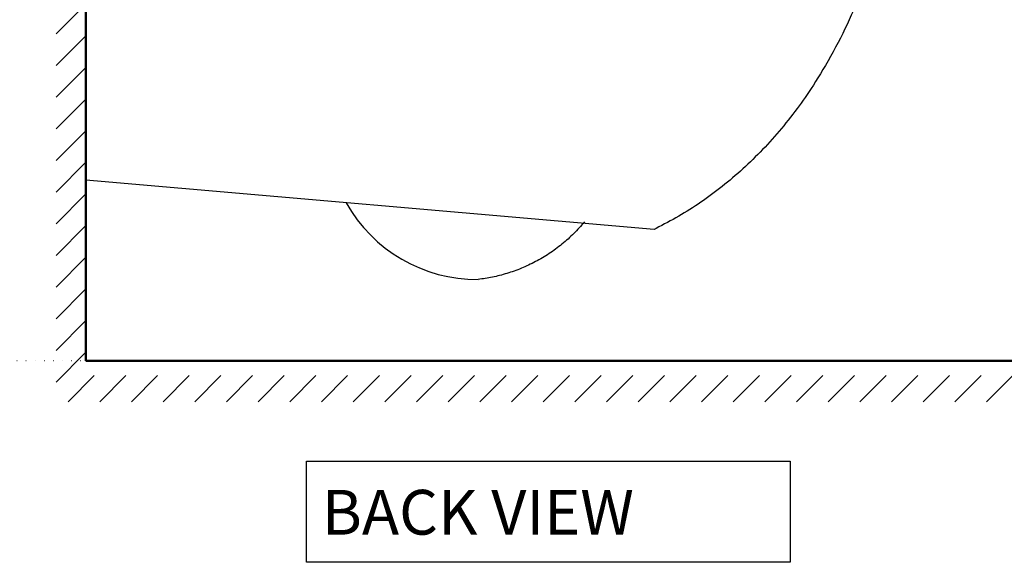
# Model space of a CAD drawing. Units: millimetres. Extents: x 130 to 12040, y 184 to 4198.
# Drawn here: x 1260 to 1919, y 3377 to 3741 of the extents above; entities that cross this region are included whole.
import ezdxf

# ---------------------------------------------------------------- set-up
doc = ezdxf.new("R2010")
doc.units = ezdxf.units.MM
doc.header["$LTSCALE"] = 2
doc.header["$MEASUREMENT"] = 0
doc.linetypes.add('ACAD_ISO07W100', pattern=[3, 0, -3])
for name, color, linetype in [('Dim', 9, 'Continuous'), ('Livello 04', 5, 'Continuous'), ('quote', 7, 'Continuous')]:
    doc.layers.add(name, color=color, linetype=linetype)
doc.layers.add('TARGHETTA', color=7, linetype='Continuous', lineweight=50)
doc.layers.add('TESTO', color=1, linetype='Continuous', lineweight=25)
doc.dimstyles.get("Standard").update_dxf_attribs({"dimtxt": 25, "dimasz": 15, "dimexe": 5, "dimexo": 5, "dimgap": 0.09, "dimtad": 0, "dimtoh": 1, "dimdec": 0, "dimzin": 0, "dimdsep": 46, "dimtxsty": 'Standard', "dimcen": 0.09, "dimadec": 0, "dimazin": 0, "dimtfac": 1, "dimtdec": 0, "dimtofl": 0, "dimtmove": 0, "dimatfit": 3, "dimfxl": 0, "dimtolj": 1, "dimtzin": 0, "dimlwe": 25, "dimarcsym": 0})

# ---------------------------------------------------------------- blocks, each defined once
blk = doc.blocks.new('*D25')
at = {"layer": 'Defpoints', "color": 0}
for p in [(1246.31, 3922.32), (1148.43, 3512.32), (1330.18, 3512.32)]:
    blk.add_point(p, dxfattribs=at)
at = {"layer": 'quote', "color": 0, "linetype": 'ACAD_ISO07W100', "lineweight": 25}
for p, q in [((1241.31, 3922.32), (1143.43, 3922.32)), ((1325.18, 3512.32), (1143.43, 3512.32))]:
    blk.add_line(p, q, dxfattribs=at)
at = {"layer": 'quote', "color": 0, "lineweight": -2}
for p, q in [((1148.43, 3907.32), (1148.43, 3744.5)), ((1148.43, 3527.32), (1148.43, 3690.15))]:
    blk.add_line(p, q, dxfattribs=at)
at = {"layer": 'quote', "color": 0}
for points in [[(1145.93, 3907.32), (1150.93, 3907.32), (1148.43, 3922.32)], [(1145.93, 3527.32), (1150.93, 3527.32), (1148.43, 3512.32)]]:
    blk.add_solid(points, dxfattribs=at)
at = {"layer": 'quote', "color": 0, "insert": (1148.43, 3717.32), "char_height": 25, "attachment_point": 5, "rotation": 90}
blk.add_mtext('\\A1;410', dxfattribs=at)

msp = doc.modelspace()

# ---------------------------------------------------------------- hatches: boundary and pattern name
at = {"layer": 'Dim'}
h = msp.add_hatch(dxfattribs=at)
h.set_pattern_fill('ANSI31', color=256, scale=120)
h.set_pattern_definition([(45, (675.882, 3419.952), (-10.6066, 10.6066), [])])
h.paths.add_polyline_path([(1304.24, 4025.59), (1284.22, 4025.59), (1284.22, 3484.8), (1304.24, 3484.74), (1991.5, 3484.74), (1991.5, 3502.32), (1304.24, 3502.32)])

# ---------------------------------------------------------------- linework, layer by layer
at = {"layer": 'Livello 04', "ltscale": 0.5}
for p, q in [((1304.24, 3633.2), (1304.24, 3922.32)), ((1686.05, 3600.95), (1684.77, 3600.32))]:
    msp.add_line(p, q, dxfattribs=at)
msp.add_lwpolyline([(1684.77, 3600.32), (1304.24, 3633.2)], dxfattribs=at)
msp.add_arc((1565.86, 3666.81), 99.98, 209.12832, 270.6077, dxfattribs=at)
for points, weights in [([(1854.21, 3916.95), (1846.41, 3680.3), (1686.05, 3600.95)], [0.997188082065, 0.888247050451, 0.998959292228]), ([(1638.03, 3605.35), (1610.42, 3571.69), (1566.92, 3566.83)], [0.893235486745, 0.862735081714, 1])]:
    msp.add_rational_spline(points, weights, degree=2, dxfattribs=at)
at = {"layer": 'TARGHETTA', "ltscale": 0.5}
for p, q in [((1304.24, 3512.32), (1304.24, 4025.59)), ((1860.75, 3512.32), (1304.24, 3512.32)), ((1304.24, 3512.32), (1992.52, 3512.32))]:
    msp.add_line(p, q, dxfattribs=at)
at = {"layer": 'TESTO'}
msp.add_lwpolyline([(1775.92, 3377.26), (1451.84, 3377.26), (1451.84, 3444.93), (1775.92, 3444.93)], close=True, dxfattribs=at)

# ---------------------------------------------------------------- texts
at = {"layer": 'TESTO', "insert": (1462.15, 3425.79), "char_height": 30, "width": 387.3523, "attachment_point": 1}
msp.add_mtext('BACK VIEW', dxfattribs=at)

# ---------------------------------------------------------------- dimensions: what is measured, and where the dimension line sits
at = {"layer": 'quote'}
dim = msp.add_linear_dim(base=(1148.43, 3512.32), p1=(1246.31, 3922.32), p2=(1330.18, 3512.32), angle=90, dimstyle='Standard', override={"dimtmove": 1}, dxfattribs=at)
dim.commit()
dim.dimension.update_dxf_attribs({"geometry": '*D25', "text_midpoint": (1148.43, 3717.32)})

doc.saveas('drawing.dxf')
